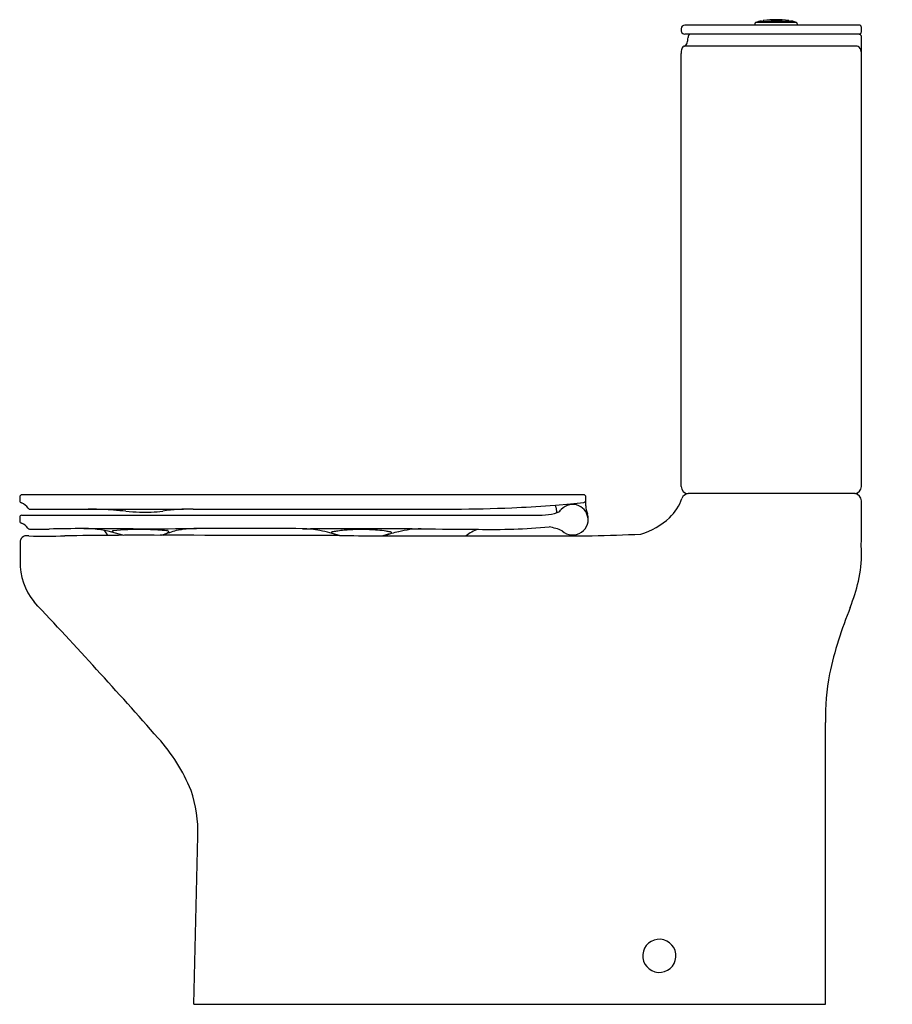
# Model space of a CAD drawing. Extents: x 4352.2 to 4380.8, y 250.8 to 283.1.
import ezdxf

# ---------------------------------------------------------------- set-up
doc = ezdxf.new("R2010")
doc.units = 0
doc.header["$LTSCALE"] = 0.64311
doc.layers.get('0').update_dxf_attribs({"color": 255, "linetype": 'CONTINUOUS'})
doc.layers.get('DEFPOINTS').update_dxf_attribs({"linetype": 'CONTINUOUS'})
doc.styles.get("Standard").update_dxf_attribs({"font": 'txt', "width": 0.8})

msp = doc.modelspace()

# ---------------------------------------------------------------- linework, layer by layer
for p, q in [((4376.296, 282.937), (4376.295, 282.886)), ((4376.559, 283.021), (4376.559, 283.008)), ((4377.413, 283.008), (4377.413, 283.022)), ((4377.678, 282.925), (4377.678, 282.886)), ((4373.877, 282.768), (4373.877, 282.709)), ((4379.783, 282.67), (4379.783, 282.807)), ((4379.71, 282.591), (4373.995, 282.591)), ((4379.783, 267.772), (4379.783, 282.473)), ((4373.877, 267.772), (4373.878, 281.961)), ((4379.573, 282.196), (4373.978, 282.196)), ((4370.679, 267.5), (4352.291, 267.5)), ((4379.573, 267.536), (4374.113, 267.536)), ((4352.212, 267.421), (4352.212, 267.304)), ((4369.591, 267.146), (4369.761, 267.159)), ((4369.761, 267.159), (4370.255, 267.202)), ((4370.255, 267.202), (4370.695, 267.248)), ((4370.758, 267.139), (4370.758, 267.422)), ((4379.783, 265.993), (4379.783, 267.299)), ((4352.282, 266.831), (4369.188, 266.831)), ((4357.896, 267.029), (4366.447, 267.029)), ((4369.785, 267.071), (4369.797, 266.904)), ((4352.212, 266.752), (4352.212, 266.638)), ((4355.291, 266.267), (4355.622, 266.169)), ((4379.783, 265.618), (4379.78, 265.913)), ((4378.602, 250.803), (4378.602, 260.037)), ((4357.913, 250.803), (4358.046, 256.315)), ((4357.913, 250.803), (4378.602, 250.803))]:
    msp.add_line(p, q)
for centre, radius, start, end in [((4376.353, 282.932), 0.0573, 157.7203, 175.3096), ((4376.331, 282.939), 0.0345, 114.941, 154.8616), ((4376.593, 282.274), 0.749, 97.1243, 111.6569), ((4376.987, -35.632), 318.608, 89.88253, 90.11851), ((4376.501, 283.007), 0.0109, 65.6758, 94.1634), ((4376.501, 283.009), 0.00912, 35.9026, 63.3404), ((4376.492, 283.003), 0.0202, 18.9771, 34.3667), ((4376.259, 280.997), 2.028, 82.6955, 82.8712), ((4376.55, 283.685), 0.678, 267.1888, 270.7008), ((4376.579, 283.021), 0.0199, 132.2165, 178.7198), ((4376.011, 331.212), 48.207, 270.6508, 270.9705), ((4376.581, 283.02), 0.0221, 98.5639, 135.2352), ((4376.987, 279.2), 3.863, 83.9247, 96.0788), ((4376.978, 270.573), 12.439, 89.3646, 90.6924), ((4376.171, 204.359), 78.658, 89.10276, 89.31144), ((4377.393, 283.022), 0.0197, 0.9828, 82.5485), ((4377.402, 284.627), 1.619, 269.9998, 270.3799), ((4377.411, 283.018), 0.003, 21.3585, 47.2585), ((4377.412, 283.02), 0.00158, 49.3809, 65.8264), ((4377.397, 285.132), 2.125, 270.4272, 271.4708), ((4377.359, 283.006), 0.0569, 2.2023, 14.2785), ((4377.469, 282.997), 0.0209, 114.6815, 147.4769), ((4377.47, 282.994), 0.0236, 81.8049, 113.5276), ((4377.451, 282.583), 0.436, 71.1607, 87.0703), ((4376.205, 279.163), 4.075, 69.1416, 70.1091), ((4377.642, 282.938), 0.036, 26.1884, 66.4647), ((4377.611, 282.931), 0.0669, 355.0308, 19.9313), ((4373.996, 282.768), 0.118, 90.0015, 179.8634), ((4373.999, 282.71), 0.122, 180.4603, 199.9287), ((4373.996, 282.709), 0.118, 200.2366, 269.5259), ((4375.829, -906044.299), 906327.186, 89.999755014, 90.000115874), ((4379.704, 282.807), 0.0787, 359.9989, 90.0056), ((4379.704, 282.67), 0.0791, 274.3382, 359.9048), ((4373.776, 282.41), 0.32, 326.9118, 355.1025), ((4369.939, 282.825), 4.179, 353.9237, 355.2796), ((4374.271, 282.472), 0.167, 153.5657, 176.7383), ((4374.195, 282.508), 0.0824, 90.7939, 152.7957), ((4379.668, 282.417), 0.177, 72.9369, 78.5845), ((4379.698, 282.509), 0.0807, 48.7267, 74.7079), ((4379.685, 282.5), 0.0963, 4.7736, 45.7913), ((4379.559, 282.476), 0.224, 359.1811, 8.359), ((4374.393, 281.974), 0.516, 164.5785, 181.4741), ((4374.03, 282.074), 0.139, 135.6677, 164.4149), ((4373.992, 282.111), 0.0863, 110.5939, 135.564), ((4373.993, 282.104), 0.0926, 99.3837, 109.6705), ((4373.944, 282.389), 0.196, 280.002, 283.1989), ((4373.961, 282.299), 0.105, 285.1582, 322.4967), ((4379.531, 280.942), 1.254, 85.0294, 88.0577), ((4379.637, 282.08), 0.111, 47.3953, 88.6698), ((4379.359, 281.923), 0.427, 6.6831, 34.1264), ((4374.115, 267.773), 0.237, 180.2083, 269.5729), ((4379.544, 267.773), 0.239, 276.9288, 359.7917), ((4352.291, 267.421), 0.0787, 90.001, 180.0003), ((4370.679, 267.421), 0.0787, 0.0085, 89.9957), ((4374.129, 267.298), 0.238, 93.9179, 159.8031), ((4379.544, 267.298), 0.239, 0.232, 83.0493), ((4352.292, 267.305), 0.0799, 180.5814, 250.7994), ((4352.123, 266.816), 0.438, 32.9533, 70.9538), ((4366.818, 303.821), 36.779, 272.363, 274.3239), ((4369.548, 267.052), 0.238, 4.7054, 26.8144), ((4370.325, 266.687), 0.496, 65.6762, 138.9165), ((4370.279, 266.638), 0.56, 5.6571, 63.4216), ((4370.686, 267.32), 0.0724, 276.7781, 352.2845), ((4371.55, 267.139), 0.792, 180.0522, 199.9944), ((4372.36, 267.92), 1.637, 314.1279, 340.7633), ((4352.291, 266.752), 0.0794, 96.4817, 179.9248), ((4352.551, 267.094), 0.073, 213.3926, 273.7084), ((4352.902, 492.604), 225.583, 269.91195, 270.39451), ((4354.382, 253.17), 13.857, 88.1796, 89.6943), ((4357.537, 1690.659), 1423.636, 269.875982, 270.001431), ((4354.554, 257.919), 9.105, 85.3867, 88.3136), ((4353.329, 242.559), 24.513, 84.4775, 85.4203), ((4356.413, 274.758), 7.833, 264.691, 267.9886), ((4356.328, 271.346), 4.42, 267.5316, 277.4431), ((4357.869, 259.928), 7.102, 89.7855, 97.8388), ((4366.275, 315.635), 48.606, 270.2031, 272.4286), ((4369.122, 273.502), 6.671, 270.5721, 271.7701), ((4369.313, 268.595), 1.761, 270.4879, 283.7405), ((4369.542, 267.62), 0.759, 284.4189, 293.4676), ((4369.532, 267.402), 0.572, 303.1754, 317.1818), ((4370.325, 266.693), 0.512, 227.5105, 20.0503), ((4352.291, 266.638), 0.0788, 180.2667, 253.3776), ((4352.157, 266.186), 0.393, 34.0899, 73.5079), ((4371.808, 268.633), 2.536, 287.2052, 311.8735), ((4352.421, 265.961), 0.19, 101.1269, 163.7686), ((4352.461, 265.629), 0.524, 84.007, 98.3199), ((4352.541, 266.446), 0.071, 214.2681, 267.1578), ((4353.069, 284.817), 18.675, 268.3008, 271.9231), ((4352.786, 316.311), 49.937, 269.7153, 270.4535), ((4360.795, -282.749), 549.178, 90.6768, 90.79439), ((4356.163, 93.027), 173.143, 89.78593, 90.81645), ((4354.344, 263.279), 3.112, 84.8824, 90.6623), ((4356.615, 1040.578), 774.191, 269.829233, 270.102772), ((4354.159, 261.877), 4.525, 71.5401, 84.1347), ((4354.466, 265.851), 0.707, 26.575, 42.1659), ((4355.254, 266.301), 0.0103, 159.1187, 202.5184), ((4355.256, 266.299), 0.0132, 118.605, 154.2992), ((4355.268, 266.307), 0.0252, 202.2767, 228.2322), ((4355.269, 266.274), 0.0414, 94.2568, 117.3611), ((4355.316, 266.363), 0.0991, 229.3303, 255.2333), ((4356.111, 258.34), 8.02, 88.9866, 96.0494), ((4356.12, 256.274), 10.086, 86.504, 89.2456), ((4356.115, 256.591), 9.77, 84.6734, 86.3622), ((4355.925, -2005.938), 2272.108, 89.8294, 89.977689), ((4352.942, 275.179), 9.826, 293.5143, 294.9342), ((4358.037, 263.745), 2.672, 105.2994, 114.9068), ((4357.014, 266.152), 0.167, 76.1428, 87.2315), ((4357.035, 266.228), 0.0882, 54.2813, 77.1142), ((4357.079, 266.285), 0.017, 288.1417, 357.685), ((4357.073, 266.28), 0.0228, 9.9417, 55.7513), ((4357.937, 263.608), 2.781, 88.6126, 102.5464), ((4359.049, -1146.626), 1413.015, 89.901543, 90.042397), ((4361.413, 262.998), 3.389, 79.247, 88.9011), ((4361.602, 269.198), 2.814, 267.4694, 272.6876), ((4361.401, -14897.265), 15163.652, 89.9861599, 89.9987419), ((4360.392, 258.686), 7.819, 72.9043, 77.7939), ((4362.442, 266.255), 0.0208, 130.5046, 158.8657), ((4362.434, 266.259), 0.0123, 160.2728, 180.9562), ((4362.438, 266.257), 0.0165, 174.3418, 187.7428), ((4362.433, 266.256), 0.0116, 188.6626, 232.3119), ((4362.461, 266.296), 0.0598, 234.0935, 256.6046), ((4362.458, 266.237), 0.0456, 114.1506, 131.2455), ((4362.474, 266.204), 0.0822, 103.0997, 114.6407), ((4369.366, 290.213), 24.954, 253.903, 254.5646), ((4362.514, 266.016), 0.274, 97.7008, 102.2649), ((4363.325, 261.023), 5.332, 97.4924, 99.1477), ((4363.382, 260.568), 5.791, 95.3428, 97.4714), ((4364.692, 860.824), 594.668, 269.807168, 269.927402), ((4363.395, 260.458), 5.902, 93.7817, 95.3637), ((4363.393, 260.45), 5.909, 91.5084, 93.7581), ((4363.392, 260.943), 5.416, 88.7785, 91.6407), ((4363.335, 258.368), 7.992, 87.6263, 88.7641), ((4363.478, 261.361), 4.996, 84.759, 87.8369), ((4363.491, 261.29), 5.066, 81.7695, 84.9828), ((4368.696, 2855.67), 2589.518, 269.89473, 270.014753), ((4360.882, 278.646), 12.892, 284.358, 285.6846), ((4368.095, 252.723), 14.002, 104.3492, 106.3897), ((4363.467, 260.915), 5.44, 80.6362, 82.0833), ((4364.335, 266.181), 0.103, 68.5092, 80.3458), ((4364.359, 266.275), 0.0421, 280.581, 317.2214), ((4364.36, 266.242), 0.0375, 33.7246, 70.0888), ((4364.377, 266.255), 0.0157, 325.2288, 28.1025), ((4365.375, 263.334), 3.047, 90.2556, 104.2401), ((4366.351, 333.991), 67.617, 268.90905, 269.16131), ((4373.613, 1212.897), 946.552, 269.500544, 269.613302), ((4367.655, 265.113), 1.326, 108.9359, 128.3722), ((4367.63, 289.318), 22.955, 268.9867, 274.8207), ((4370.049, 315.632), 49.485, 269.2059, 272.9063), ((4369.23, 264.625), 1.85, 66.0906, 79.7335), ((4352.547, 265.919), 0.323, 162.7454, 182.3227), ((4715.312, 268.122), 363.094, 180.34968, 180.44257), ((4379.286, 265.99), 0.497, 351.1467, 0.4527), ((4379.777, 265.904), 0.00871, 70.0789, 90.5567), ((4376.101, 265.506), 3.684, 346.8955, 1.7383), ((4354.251, 265.265), 2.023, 178.529, 219.1445), ((4371.23, 266.831), 8.73, 339.7293, 345.674), ((4224.576, 143.207), 176.066, 41.35051, 43.31417), ((4392.005, 258.657), 13.599, 157.7454, 167.3803), ((4387.264, 260.112), 8.663, 169.9271, 180.497), ((4352.331, 255.555), 5.939, 22.3249, 41.9824), ((4353.958, 256.475), 4.091, 357.7612, 19.0575), ((4373.164, 252.391), 0.544, 355.7405, 175.706), ((4373.164, 252.392), 0.544, 175.7405, 355.706)]:
    msp.add_arc(centre, radius, start, end)

# ---------------------------------------------------------------- texts
at = {"layer": 'DEFPOINTS'}
for tag, p, s in [('TRADENAME', (4380.784, 250.805), 'MODERN LIFE'), ('MODELNUMBER', (4380.785, 250.807), 'K-77745T-SL'), ('PRODUCT', (4380.785, 250.803), 'TOILET ')]:
    msp.add_attdef(tag, p, s, height=0.001, dxfattribs=at)

doc.saveas('drawing.dxf')
